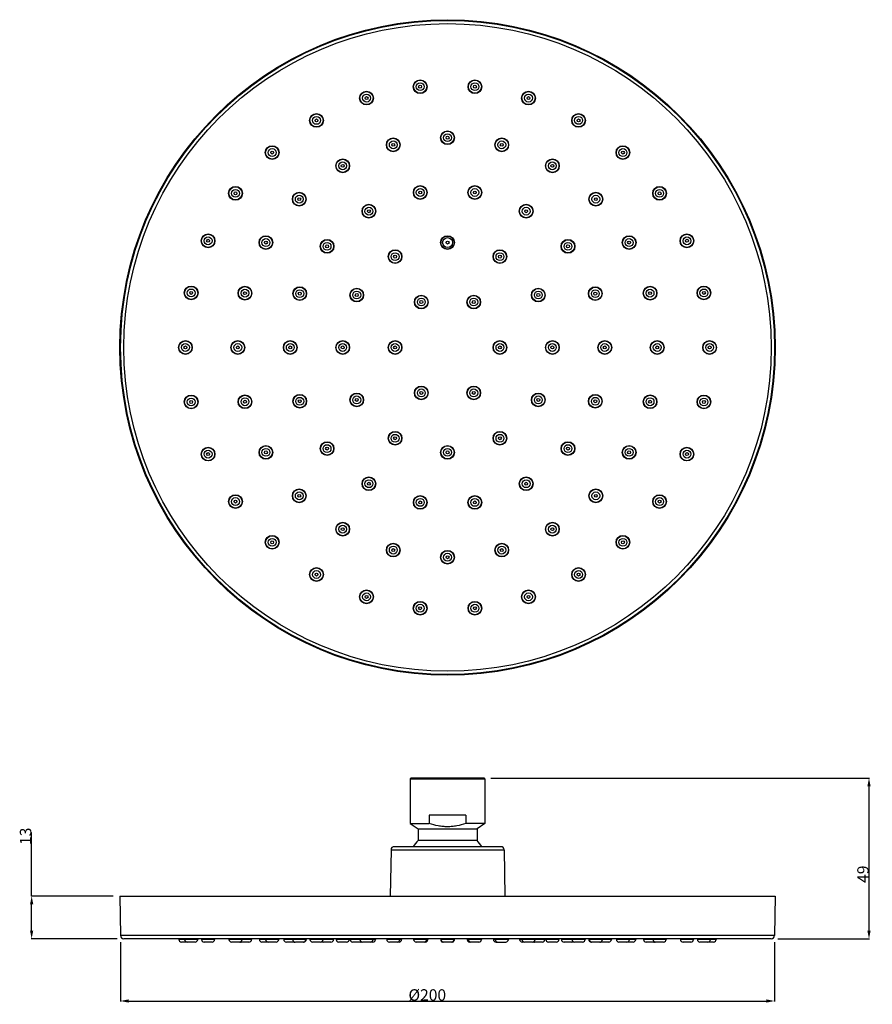
# Model space of a CAD drawing. Units: millimetres. Extents: x 28 to 289, y 118 to 419.
import ezdxf

# ---------------------------------------------------------------- set-up
doc = ezdxf.new("R2010")
doc.units = ezdxf.units.MM
doc.header["$LTSCALE"] = 19.36
doc.header["$PDSIZE"] = 0.3125
doc.layers.get('0').update_dxf_attribs({"linetype": 'CONTINUOUS'})
doc.layers.get('Defpoints').update_dxf_attribs({"linetype": 'CONTINUOUS'})
doc.layers.add('02___PRT_ALL_AXES', color=7, linetype='CONTINUOUS')
doc.layers.add('DIMS', color=7, linetype='CONTINUOUS')
doc.styles.get("Standard").update_dxf_attribs({"font": 'txt', "width": 0.8})
doc.dimstyles.new('DIMSTYLE_3', dxfattribs={"dimtxt": 3.5, "dimasz": 2.5, "dimexe": 0.18, "dimexo": 0.0625, "dimgap": 0.09, "dimtad": 1, "dimdec": 0, "dimlfac": 2, "dimdsep": 46, "dimtxsty": 'Standard', "dimblk": '_FILLED', "dimblk1": '_FILLED', "dimblk2": '_FILLED', "dimcen": 0.09, "dimadec": 0, "dimazin": 0, "dimtp": 0.2, "dimtm": 0.2, "dimtfac": 1, "dimtdec": 0, "dimtofl": 0, "dimtmove": 0, "dimatfit": 3, "dimldrblk": '_FILLED', "dimfxl": 1, "dimtolj": 1, "dimarcsym": 0})

# ---------------------------------------------------------------- blocks, each defined once
blk = doc.blocks.new('_FILLED')
at = {"color": 0, "linetype": 'ByBlock'}
blk.add_solid([(0, 0), (-1, 0.2), (-1, -0.2)], dxfattribs=at)
blk = doc.blocks.new('*D1')
at = {"layer": 'Defpoints', "color": 0, "linetype": 'Continuous', "transparency": 16777216}
for p in [(172.2, 187.32), (287.65, 187.32), (259.79, 138.32)]:
    blk.add_point(p, dxfattribs=at)
at = {"layer": 'DIMS', "color": 0, "linetype": 'Continuous', "lineweight": -2, "transparency": 16777216}
for p, q in [((172.26, 187.32), (287.83, 187.32)), ((287.65, 140.82), (287.65, 184.82)), ((259.85, 138.32), (287.83, 138.32))]:
    blk.add_line(p, q, dxfattribs=at)
at = {"layer": 'DIMS', "color": 0, "linetype": 'Continuous', "lineweight": -2, "transparency": 16777216, "xscale": 2.5, "yscale": 2.5, "zscale": 2.5}
for p, rotation in [((287.65, 187.32), 90), ((287.65, 138.32), 270)]:
    blk.add_blockref('_FILLED', p, dxfattribs=dict(at, rotation=rotation))
at = {"layer": 'DIMS', "color": 0, "linetype": 'Continuous', "transparency": 16777216, "insert": (284.06, 158.02), "char_height": 3.5, "width": 5.3667, "attachment_point": 2, "rotation": 90}
blk.add_mtext('\\A1;49', dxfattribs=at)
blk = doc.blocks.new('*D2')
at = {"layer": 'Defpoints', "color": 0, "linetype": 'Continuous', "transparency": 16777216}
for p in [(32.06, 151.32), (57, 151.32), (58.21, 138.32)]:
    blk.add_point(p, dxfattribs=at)
at = {"layer": 'DIMS', "color": 0, "linetype": 'Continuous', "lineweight": -2, "transparency": 16777216}
for p, q in [((32.06, 151.32), (32.06, 170.77)), ((56.94, 151.32), (31.88, 151.32)), ((32.06, 140.82), (32.06, 148.82)), ((58.15, 138.32), (31.88, 138.32))]:
    blk.add_line(p, q, dxfattribs=at)
at = {"layer": 'DIMS', "color": 0, "linetype": 'Continuous', "lineweight": -2, "transparency": 16777216, "xscale": 2.5, "yscale": 2.5, "zscale": 2.5}
for p, rotation in [((32.06, 151.32), 90), ((32.06, 138.32), 270)]:
    blk.add_blockref('_FILLED', p, dxfattribs=dict(at, rotation=rotation))
at = {"layer": 'DIMS', "color": 0, "linetype": 'Continuous', "transparency": 16777216, "insert": (28.47, 166.95), "char_height": 3.5, "width": 3.7333, "attachment_point": 1, "rotation": 90}
blk.add_mtext('\\A1;13', dxfattribs=at)
blk = doc.blocks.new('*D3')
at = {"layer": 'Defpoints', "color": 0, "linetype": 'Continuous', "transparency": 16777216}
for p in [(59.21, 137.3), (258.79, 137.3), (258.79, 119.34)]:
    blk.add_point(p, dxfattribs=at)
at = {"layer": 'DIMS', "color": 0, "linetype": 'Continuous', "lineweight": -2, "transparency": 16777216}
for p, q in [((59.21, 137.24), (59.21, 119.16)), ((258.79, 137.24), (258.79, 119.16)), ((61.71, 119.34), (256.29, 119.34))]:
    blk.add_line(p, q, dxfattribs=at)
at = {"layer": 'DIMS', "color": 0, "linetype": 'Continuous', "lineweight": -2, "transparency": 16777216, "xscale": 2.5, "yscale": 2.5, "zscale": 2.5, "rotation": 180}
blk.add_blockref('_FILLED', (59.21, 119.34), dxfattribs=at)
at = {"layer": 'DIMS', "color": 0, "linetype": 'Continuous', "lineweight": -2, "transparency": 16777216, "xscale": 2.5, "yscale": 2.5, "zscale": 2.5}
blk.add_blockref('_FILLED', (258.79, 119.34), dxfattribs=at)
at = {"layer": 'DIMS', "color": 0, "linetype": 'Continuous', "transparency": 16777216, "insert": (152.82, 122.93), "char_height": 3.5, "width": 12.3667, "attachment_point": 2}
blk.add_mtext('\\A1;%%c200', dxfattribs=at)

msp = doc.modelspace()

# ---------------------------------------------------------------- linework, layer by layer
at = {"color": 9, "linetype": 'Continuous'}
for p, q in [((147.6, 187.12), (170.4, 187.12)), ((258.79, 139.3), (59.21, 139.3)), ((82.75, 138.12), (77, 138.12)), ((87.92, 138.12), (83.92, 138.12)), ((99.18, 138.12), (92.28, 138.12)), ((107.47, 138.12), (101.57, 138.12)), ((115.89, 138.12), (109, 138.12)), ((124.23, 138.12), (117, 138.12)), ((129, 138.12), (125, 138.12)), ((137, 138.12), (129.29, 138.12)), ((145, 138.12), (140.44, 138.12)), ((152.64, 138.12), (148.64, 138.12)), ((153, 138.12), (152.67, 138.12)), ((161, 138.12), (157, 138.12)), ((157.06, 137.82), (157, 137.82)), ((161, 137.82), (160.94, 137.82)), ((165.34, 138.12), (165, 138.12)), ((169.36, 138.12), (165.36, 138.12)), ((177.56, 138.12), (173, 138.12)), ((181.71, 138.12), (181, 138.12)), ((188.71, 138.12), (181.72, 138.12)), ((193, 138.12), (189, 138.12)), ((201, 138.12), (193.77, 138.12)), ((209, 138.12), (202.11, 138.12)), ((216.43, 138.12), (210.53, 138.12)), ((225.72, 138.12), (218.82, 138.12)), ((234.08, 138.12), (230.08, 138.12)), ((241, 138.12), (235.25, 138.12))]:
    msp.add_line(p, q, dxfattribs=at)
at = {"color": 7, "linetype": 'Continuous'}
for p, q in [((170.2, 187.32), (147.8, 187.32)), ((257.79, 138.32), (60.21, 138.32)), ((81.95, 137.32), (77.8, 137.32)), ((87.12, 137.32), (84.72, 137.32)), ((98.38, 137.32), (93.08, 137.32)), ((106.67, 137.32), (102.37, 137.32)), ((112.2, 137.32), (109.8, 137.32)), ((115.09, 137.32), (112.55, 137.32)), ((120.2, 137.32), (117.8, 137.32)), ((123.43, 137.32), (121.03, 137.32)), ((128.2, 137.32), (125.8, 137.32)), ((132.49, 137.32), (130.09, 137.32)), ((136.2, 137.32), (133.08, 137.32)), ((144.2, 137.32), (141.24, 137.32)), ((152.2, 137.32), (149.44, 137.32)), ((160.5, 137.32), (157.5, 137.32)), ((168.56, 137.32), (165.8, 137.32)), ((173.8, 137.32), (176.76, 137.32)), ((182.34, 137.32), (181.8, 137.32)), ((184.92, 137.32), (182.52, 137.32)), ((187.91, 137.32), (185.51, 137.32)), ((192.2, 137.32), (189.8, 137.32)), ((196.97, 137.32), (194.57, 137.32)), ((200.2, 137.32), (197.8, 137.32)), ((205.46, 137.32), (202.91, 137.32)), ((208.2, 137.32), (205.8, 137.32)), ((215.63, 137.32), (211.33, 137.32)), ((224.92, 137.32), (219.62, 137.32)), ((233.28, 137.32), (230.88, 137.32)), ((240.2, 137.32), (236.05, 137.32))]:
    msp.add_line(p, q, dxfattribs=at)
for centre, radius in [((159, 318.73), 100), ((150.64, 398.29), 2), ((167.36, 398.29), 2), ((134.28, 394.81), 2), ((150.64, 398.29), 0.45), ((167.36, 398.29), 0.45), ((183.72, 394.81), 2), ((134.28, 394.81), 0.45), ((183.72, 394.81), 0.45), ((119, 388.01), 2), ((119, 388.01), 0.45), ((199, 388.01), 2), ((199, 388.01), 0.45), ((159, 382.73), 2), ((142.44, 380.55), 2), ((159, 382.73), 0.45), ((175.56, 380.55), 2), ((105.47, 378.18), 2), ((105.47, 378.18), 0.45), ((142.44, 380.55), 0.45), ((175.56, 380.55), 0.45), ((212.53, 378.18), 2), ((212.53, 378.18), 0.45), ((127, 374.15), 2), ((191, 374.15), 2), ((127, 374.15), 0.45), ((191, 374.15), 0.45), ((94.28, 365.75), 2), ((150.67, 366), 2), ((167.34, 366), 2), ((223.72, 365.75), 2), ((94.28, 365.75), 0.45), ((113.75, 363.98), 2), ((113.75, 363.98), 0.45), ((150.67, 366), 0.45), ((167.34, 366), 0.45), ((204.26, 363.98), 2), ((204.26, 363.98), 0.45), ((223.72, 365.75), 0.45), ((135, 360.3), 2), ((135, 360.3), 0.45), ((183, 360.3), 2), ((183, 360.3), 0.45), ((85.92, 351.27), 2), ((85.92, 351.27), 0.45), ((103.57, 350.73), 2), ((122.23, 349.58), 2), ((159, 350.73), 2), ((195.77, 349.58), 2), ((214.43, 350.73), 2), ((232.08, 351.27), 2), ((232.08, 351.27), 0.45), ((103.57, 350.73), 0.45), ((122.23, 349.58), 0.45), ((159, 350.73), 0.45), ((195.77, 349.58), 0.45), ((214.43, 350.73), 0.45), ((143, 346.44), 2), ((143, 346.44), 0.45), ((175, 346.44), 2), ((175, 346.44), 0.45), ((80.75, 335.36), 2), ((97.18, 335.29), 2), ((113.89, 335.15), 2), ((131.29, 334.73), 2), ((186.71, 334.73), 2), ((204.11, 335.15), 2), ((220.82, 335.29), 2), ((237.25, 335.36), 2), ((80.75, 335.36), 0.45), ((97.18, 335.29), 0.45), ((113.89, 335.15), 0.45), ((131.29, 334.73), 0.45), ((151, 332.59), 2), ((167, 332.59), 2), ((186.71, 334.73), 0.45), ((204.11, 335.15), 0.45), ((220.82, 335.29), 0.45), ((237.25, 335.36), 0.45), ((151, 332.59), 0.45), ((167, 332.59), 0.45), ((79, 318.73), 2.1), ((79, 318.73), 2), ((79, 318.73), 0.45), ((95, 318.73), 2.1), ((95, 318.73), 2), ((95, 318.73), 0.45), ((111, 318.73), 2), ((111, 318.73), 0.45), ((127, 318.73), 2), ((127, 318.73), 0.45), ((143, 318.73), 2), ((143, 318.73), 0.45), ((175, 318.73), 2), ((175, 318.73), 0.45), ((191, 318.73), 2), ((191, 318.73), 0.45), ((207, 318.73), 2), ((207, 318.73), 0.45), ((223, 318.73), 2), ((223, 318.73), 0.45), ((239, 318.73), 2), ((239, 318.73), 0.45), ((151, 304.87), 2), ((167, 304.87), 2), ((80.75, 302.1), 2), ((97.18, 302.16), 2), ((113.89, 302.31), 2), ((131.29, 302.73), 2), ((151, 304.87), 0.45), ((167, 304.87), 0.45), ((186.71, 302.73), 2), ((204.11, 302.31), 2), ((220.82, 302.16), 2), ((237.25, 302.1), 2), ((80.75, 302.1), 0.45), ((97.18, 302.16), 0.45), ((113.89, 302.31), 0.45), ((131.29, 302.73), 0.45), ((186.71, 302.73), 0.45), ((204.11, 302.31), 0.45), ((220.82, 302.16), 0.45), ((237.25, 302.1), 0.45), ((143, 291.02), 2), ((143, 291.02), 0.45), ((175, 291.02), 2), ((175, 291.02), 0.45), ((103.57, 286.73), 2), ((122.23, 287.87), 2), ((159, 286.73), 2), ((195.77, 287.87), 2), ((214.43, 286.73), 2), ((85.92, 286.19), 2), ((85.92, 286.19), 0.45), ((103.57, 286.73), 0.45), ((122.23, 287.87), 0.45), ((159, 286.73), 0.45), ((195.77, 287.87), 0.45), ((214.43, 286.73), 0.45), ((232.08, 286.19), 2), ((232.08, 286.19), 0.45), ((135, 277.16), 2), ((135, 277.16), 0.45), ((183, 277.16), 2), ((183, 277.16), 0.45), ((94.28, 271.71), 2), ((113.75, 273.47), 2), ((113.75, 273.47), 0.45), ((150.67, 271.46), 2), ((167.34, 271.46), 2), ((204.26, 273.47), 2), ((204.26, 273.47), 0.45), ((223.72, 271.71), 2), ((94.28, 271.71), 0.45), ((150.67, 271.46), 0.45), ((167.34, 271.46), 0.45), ((223.72, 271.71), 0.45), ((127, 263.3), 2), ((191, 263.3), 2), ((127, 263.3), 0.45), ((191, 263.3), 0.45), ((105.47, 259.28), 2), ((105.47, 259.28), 0.45), ((142.44, 256.91), 2), ((175.56, 256.91), 2), ((212.53, 259.28), 2), ((212.53, 259.28), 0.45), ((142.44, 256.91), 0.45), ((159, 254.73), 2), ((175.56, 256.91), 0.45), ((159, 254.73), 0.45), ((119, 249.45), 2), ((119, 249.45), 0.45), ((199, 249.45), 2), ((199, 249.45), 0.45), ((134.28, 242.64), 2), ((183.72, 242.64), 2), ((134.28, 242.64), 0.45), ((150.64, 239.17), 2), ((167.36, 239.17), 2), ((183.72, 242.64), 0.45), ((150.64, 239.17), 0.45), ((167.36, 239.17), 0.45)]:
    msp.add_circle(centre, radius, dxfattribs=at)
at = {"color": 9, "linetype": 'Continuous'}
for centre, radius in [((159, 318.73), 99.79), ((159, 318.73), 98.79), ((150.64, 398.29), 1.2), ((167.36, 398.29), 1.2), ((134.28, 394.81), 1.2), ((183.72, 394.81), 1.2), ((119, 388.01), 1.2), ((199, 388.01), 1.2), ((142.44, 380.55), 1.2), ((159, 382.73), 1.2), ((175.56, 380.55), 1.2), ((105.47, 378.18), 1.2), ((212.53, 378.18), 1.2), ((127, 374.15), 1.2), ((191, 374.15), 1.2), ((94.28, 365.75), 1.2), ((150.67, 366), 1.2), ((167.34, 366), 1.2), ((223.72, 365.75), 1.2), ((113.75, 363.98), 1.2), ((204.26, 363.98), 1.2), ((135, 360.3), 1.2), ((183, 360.3), 1.2), ((85.92, 351.27), 1.2), ((103.57, 350.73), 1.2), ((159, 350.73), 1.5), ((214.43, 350.73), 1.2), ((232.08, 351.27), 1.2), ((122.23, 349.58), 1.2), ((195.77, 349.58), 1.2), ((143, 346.44), 1.2), ((175, 346.44), 1.2), ((80.75, 335.36), 1.2), ((97.18, 335.29), 1.2), ((220.82, 335.29), 1.2), ((237.25, 335.36), 1.2), ((113.89, 335.15), 1.2), ((131.29, 334.73), 1.2), ((151, 332.59), 1.2), ((167, 332.59), 1.2), ((186.71, 334.73), 1.2), ((204.11, 335.15), 1.2), ((79, 318.73), 1.2), ((95, 318.73), 1.2), ((111, 318.73), 1.2), ((127, 318.73), 1.2), ((143, 318.73), 1.2), ((175, 318.73), 1.2), ((191, 318.73), 1.2), ((207, 318.73), 1.2), ((223, 318.73), 1.2), ((239, 318.73), 1.2), ((113.89, 302.31), 1.2), ((131.29, 302.73), 1.2), ((151, 304.87), 1.2), ((167, 304.87), 1.2), ((186.71, 302.73), 1.2), ((204.11, 302.31), 1.2), ((80.75, 302.1), 1.2), ((97.18, 302.16), 1.2), ((220.82, 302.16), 1.2), ((237.25, 302.1), 1.2), ((143, 291.02), 1.2), ((175, 291.02), 1.2), ((122.23, 287.87), 1.2), ((195.77, 287.87), 1.2), ((85.92, 286.19), 1.2), ((103.57, 286.73), 1.2), ((159, 286.73), 1.2), ((214.43, 286.73), 1.2), ((232.08, 286.19), 1.2), ((135, 277.16), 1.2), ((183, 277.16), 1.2), ((113.75, 273.47), 1.2), ((204.26, 273.47), 1.2), ((94.28, 271.71), 1.2), ((150.67, 271.46), 1.2), ((167.34, 271.46), 1.2), ((223.72, 271.71), 1.2), ((127, 263.3), 1.2), ((191, 263.3), 1.2), ((105.47, 259.28), 1.2), ((212.53, 259.28), 1.2), ((142.44, 256.91), 1.2), ((159, 254.73), 1.2), ((175.56, 256.91), 1.2), ((119, 249.45), 1.2), ((199, 249.45), 1.2), ((134.28, 242.64), 1.2), ((183.72, 242.64), 1.2), ((150.64, 239.17), 1.2), ((167.36, 239.17), 1.2)]:
    msp.add_circle(centre, radius, dxfattribs=at)
at = {"color": 7, "linetype": 'Continuous'}
for centre, radius, start, end in [((147.8, 187.12), 0.2, 90, 180), ((170.2, 187.12), 0.2, 0, 90), ((60.21, 139.32), 1, 181, 270), ((257.79, 139.32), 1, 270, 359), ((77.8, 138.12), 0.8, 180, 270), ((79.55, 138.12), 0.8, 180, 270), ((81.95, 138.12), 0.8, 270, 0), ((84.72, 138.12), 0.8, 180, 270), ((87.12, 138.12), 0.8, 270, 0), ((93.08, 138.12), 0.8, 180, 270), ((95.48, 138.12), 0.8, 270, 0), ((95.98, 138.12), 0.8, 251.63, 270), ((98.38, 138.12), 0.8, 270, 0), ((102.37, 138.12), 0.8, 180, 270), ((104.27, 138.12), 0.8, 180, 270), ((106.67, 138.12), 0.8, 270, 0), ((109.8, 138.12), 0.8, 180, 270), ((112.55, 138.12), 0.8, 180, 270), ((112.2, 138.12), 0.8, 270, 281.25), ((114.95, 138.12), 0.8, 270, 0), ((115.09, 138.12), 0.8, 270, 0), ((117.8, 138.12), 0.8, 180, 270), ((120.2, 138.12), 0.8, 270, 0), ((121.03, 138.12), 0.8, 238.6514, 270), ((123.43, 138.12), 0.8, 270, 0), ((125.8, 138.12), 0.8, 180, 270), ((128.2, 138.12), 0.8, 270, 0), ((130.09, 138.12), 0.8, 180, 270), ((133.08, 138.12), 0.8, 180, 270), ((132.49, 138.12), 0.8, 270, 291.7189), ((135.48, 138.12), 0.8, 270, 0), ((136.2, 138.12), 0.8, 270, 0), ((141.24, 138.12), 0.8, 180, 270), ((143.64, 138.12), 0.8, 270, 0), ((144.2, 138.12), 0.8, 270, 0), ((149.44, 138.12), 0.8, 180, 270), ((151.84, 138.12), 0.8, 270, 0), ((151.87, 138.12), 0.8, 270, 0), ((152.2, 138.12), 0.8, 270, 0), ((157.8, 138.12), 0.8, 180, 270), ((157.5, 137.82), 0.5, 180, 270), ((160.2, 138.12), 0.8, 270, 0), ((160.5, 137.82), 0.5, 270, 0), ((165.8, 138.12), 0.8, 180, 270), ((166.14, 138.12), 0.8, 180, 270), ((166.16, 138.12), 0.8, 180, 270), ((168.56, 138.12), 0.8, 270, 0), ((173.8, 138.12), 0.8, 180, 270), ((174.36, 138.12), 0.8, 180, 270), ((176.76, 138.12), 0.8, 270, 0), ((181.8, 138.12), 0.8, 180, 270), ((182.52, 138.12), 0.8, 180, 270), ((184.92, 138.12), 0.8, 270, 0), ((185.51, 138.12), 0.8, 248.2811, 270), ((187.91, 138.12), 0.8, 270, 0), ((189.8, 138.12), 0.8, 180, 270), ((192.2, 138.12), 0.8, 270, 0), ((194.57, 138.12), 0.8, 180, 270), ((196.97, 138.12), 0.8, 270, 301.3486), ((197.8, 138.12), 0.8, 180, 270), ((200.2, 138.12), 0.8, 270, 0), ((202.91, 138.12), 0.8, 180, 270), ((203.06, 138.12), 0.8, 180, 270), ((205.46, 138.12), 0.8, 270, 0), ((205.8, 138.12), 0.8, 258.75, 270), ((208.2, 138.12), 0.8, 270, 0), ((211.33, 138.12), 0.8, 180, 270), ((213.73, 138.12), 0.8, 270, 0), ((215.63, 138.12), 0.8, 270, 0), ((219.62, 138.12), 0.8, 180, 270), ((222.52, 138.12), 0.8, 180, 270), ((222.02, 138.12), 0.8, 270, 288.37), ((224.92, 138.12), 0.8, 270, 0), ((230.88, 138.12), 0.8, 180, 270), ((233.28, 138.12), 0.8, 270, 0), ((236.05, 138.12), 0.8, 180, 270), ((238.45, 138.12), 0.8, 270, 0), ((240.2, 138.12), 0.8, 270, 0)]:
    msp.add_arc(centre, radius, start, end, dxfattribs=at)
at = {"layer": '02___PRT_ALL_AXES', "color": 7, "linetype": 'Continuous'}
for p, q in [((77, 138.32), (77, 138.12)), ((78.75, 138.32), (78.75, 138.12)), ((82.75, 138.32), (82.75, 138.12)), ((83.92, 138.32), (83.92, 138.12)), ((87.92, 138.32), (87.92, 138.12)), ((92.28, 138.32), (92.28, 138.12)), ((96.28, 138.32), (96.28, 138.12)), ((99.18, 138.32), (99.18, 138.12)), ((101.57, 138.32), (101.57, 138.12)), ((103.47, 138.32), (103.47, 138.12)), ((107.47, 138.32), (107.47, 138.12)), ((109, 138.32), (109, 138.12)), ((111.75, 138.32), (111.75, 138.12)), ((115.75, 138.32), (115.75, 138.12)), ((115.89, 138.32), (115.89, 138.12)), ((117, 138.32), (117, 138.12)), ((121, 138.32), (121, 138.12)), ((124.23, 138.32), (124.23, 138.12)), ((125, 138.32), (125, 138.12)), ((129, 138.32), (129, 138.12)), ((129.29, 138.32), (129.29, 138.12)), ((132.28, 138.32), (132.28, 138.12)), ((136.28, 138.32), (136.28, 138.12)), ((137, 138.32), (137, 138.12)), ((140.44, 138.32), (140.44, 138.12)), ((144.44, 138.32), (144.44, 138.12)), ((145, 138.32), (145, 138.12)), ((148.64, 138.32), (148.64, 138.12)), ((152.64, 138.32), (152.64, 138.12)), ((152.67, 138.32), (152.67, 138.12)), ((153, 138.32), (153, 138.12)), ((157, 138.32), (157, 137.82)), ((161, 138.32), (161, 137.82)), ((165, 138.32), (165, 138.12)), ((165.34, 138.32), (165.34, 138.12)), ((165.36, 138.32), (165.36, 138.12)), ((169.36, 138.32), (169.36, 138.12)), ((173, 138.32), (173, 138.12)), ((173.56, 138.32), (173.56, 138.12)), ((177.56, 138.32), (177.56, 138.12)), ((181, 138.32), (181, 138.12)), ((181.72, 138.32), (181.72, 138.12)), ((185.72, 138.32), (185.72, 138.12)), ((188.71, 138.32), (188.71, 138.12)), ((189, 138.32), (189, 138.12)), ((193, 138.32), (193, 138.12)), ((193.77, 138.32), (193.77, 138.12)), ((197, 138.32), (197, 138.12)), ((201, 138.32), (201, 138.12)), ((202.11, 138.32), (202.11, 138.12)), ((202.26, 138.32), (202.26, 138.12)), ((206.26, 138.32), (206.26, 138.12)), ((209, 138.32), (209, 138.12)), ((210.53, 138.32), (210.53, 138.12)), ((214.53, 138.32), (214.53, 138.12)), ((216.43, 138.32), (216.43, 138.12)), ((218.82, 138.32), (218.82, 138.12)), ((221.72, 138.32), (221.72, 138.12)), ((225.72, 138.32), (225.72, 138.12)), ((230.08, 138.32), (230.08, 138.12)), ((234.08, 138.32), (234.08, 138.12)), ((235.25, 138.32), (235.25, 138.12)), ((239.25, 138.32), (239.25, 138.12)), ((241, 138.32), (241, 138.12))]:
    msp.add_line(p, q, dxfattribs=at)
for centre in [(150.64, 398.29), (167.36, 398.29), (134.28, 394.81), (183.72, 394.81), (119, 388.01), (199, 388.01), (159, 382.73), (142.44, 380.55), (175.56, 380.55), (105.47, 378.18), (212.53, 378.18), (127, 374.15), (191, 374.15), (94.28, 365.75), (150.67, 366), (167.34, 366), (223.72, 365.75), (113.75, 363.98), (204.26, 363.98), (135, 360.3), (183, 360.3), (85.92, 351.27), (103.57, 350.73), (122.23, 349.58), (159, 350.73), (195.77, 349.58), (214.43, 350.73), (232.08, 351.27), (143, 346.44), (175, 346.44), (80.75, 335.36), (97.18, 335.29), (113.89, 335.15), (131.29, 334.73), (186.71, 334.73), (204.11, 335.15), (220.82, 335.29), (237.25, 335.36), (151, 332.59), (167, 332.59), (111, 318.73), (127, 318.73), (143, 318.73), (175, 318.73), (191, 318.73), (207, 318.73), (223, 318.73), (239, 318.73), (151, 304.87), (167, 304.87), (80.75, 302.1), (97.18, 302.16), (113.89, 302.31), (131.29, 302.73), (186.71, 302.73), (204.11, 302.31), (220.82, 302.16), (237.25, 302.1), (143, 291.02), (175, 291.02), (103.57, 286.73), (122.23, 287.87), (159, 286.73), (195.77, 287.87), (214.43, 286.73), (85.92, 286.19), (232.08, 286.19), (135, 277.16), (183, 277.16), (94.28, 271.71), (113.75, 273.47), (150.67, 271.46), (167.34, 271.46), (204.26, 273.47), (223.72, 271.71), (127, 263.3), (191, 263.3), (105.47, 259.28), (212.53, 259.28), (142.44, 256.91), (175.56, 256.91), (159, 254.73), (119, 249.45), (199, 249.45), (134.28, 242.64), (183.72, 242.64), (150.64, 239.17), (167.36, 239.17)]:
    msp.add_circle(centre, 2.1, dxfattribs=at)
at = {"layer": 'DIMS', "color": 2, "linetype": 'Continuous'}
for p, q in [((147.6, 187.12), (147.6, 173.52)), ((170.4, 187.12), (170.4, 173.52)), ((153.44, 176.02), (153.44, 173.52)), ((164.56, 176.02), (153.44, 176.02)), ((164.56, 176.02), (164.56, 173.52)), ((147.6, 173.52), (150, 171.84)), ((147.6, 173.52), (153.44, 173.52)), ((150, 171.84), (150, 168.3)), ((150, 171.84), (168, 171.84)), ((170.4, 173.52), (164.56, 173.52)), ((170.4, 173.52), (168, 171.84)), ((168, 171.84), (168, 168.3)), ((168, 168.3), (150, 168.3)), ((141.75, 165.44), (141.5, 151.32)), ((141.75, 165.44), (176.25, 165.44)), ((175.25, 166.42), (142.75, 166.42)), ((176.25, 165.44), (176.5, 151.32)), ((59, 151.32), (59.21, 139.3)), ((59, 151.32), (259, 151.32)), ((259, 151.32), (258.79, 139.3))]:
    msp.add_line(p, q, dxfattribs=at)
for centre, radius, start, end in [((159, 159.77), 12.4, 136.536, 147.5684), ((159, 159.77), 12.4, 32.4316, 43.464), ((142.75, 165.42), 1, 90, 179), ((175.25, 165.42), 1, 1, 90)]:
    msp.add_arc(centre, radius, start, end, dxfattribs=at)
for points, knots in [([(159, 172.5), (158.53, 172.5), (157.58, 172.55), (155.7, 172.83), (154.33, 173.21), (153.44, 173.52)], [0, 0, 0, 0, 0.250071, 0.500144, 1, 1, 1, 1]), ([(164.56, 173.52), (163.67, 173.21), (162.3, 172.83), (160.42, 172.55), (159.47, 172.5), (159, 172.5)], [0, 0, 0, 0, 0.499856, 0.749929, 1, 1, 1, 1])]:
    msp.add_open_spline(points, degree=3, knots=knots, dxfattribs=at)

# ---------------------------------------------------------------- dimensions: what is measured, and where the dimension line sits
for base, p1, p2, picture, middle in [((287.65, 187.32), (259.79, 138.32), (172.2, 187.32), '*D1', (287.65, 158.02)), ((32.06, 151.32), (58.21, 138.32), (57, 151.32), '*D2', (32.06, 168.81))]:
    dim = msp.add_linear_dim(base=base, p1=p1, p2=p2, angle=90, dimstyle='DIMSTYLE_3', override={"dimlfac": 1}, dxfattribs=at)
    dim.commit()
    dim.dimension.update_dxf_attribs({"geometry": picture, "text_midpoint": middle, "dimtype": 160})
dim = msp.add_linear_dim(base=(258.79, 119.34), p1=(59.21, 137.3), p2=(258.79, 137.3), text='%%c<>', dimstyle='DIMSTYLE_3', override={"dimlfac": 1}, dxfattribs=at)
dim.commit()
dim.dimension.update_dxf_attribs({"geometry": '*D3', "text_midpoint": (152.82, 119.34), "dimtype": 160})

doc.saveas('drawing.dxf')
